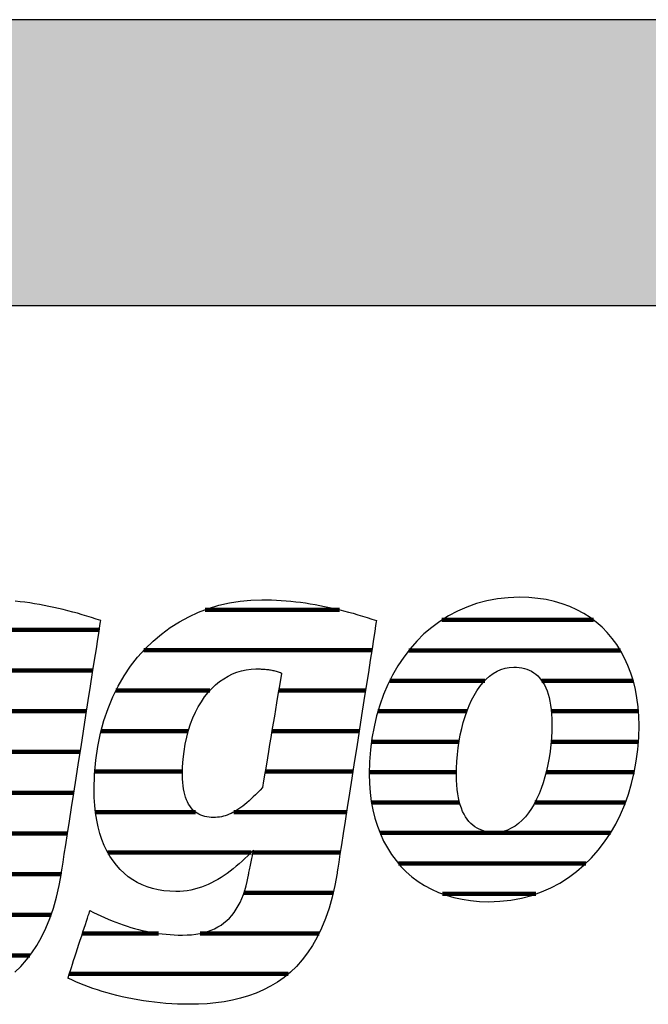
# Model space of a CAD drawing. Extents: x -422 to 1548, y -29170 to 589.
# Drawn here: x -255 to -115, y -20700 to -20481 of the extents above; entities that cross this region are included whole.
import ezdxf

# ---------------------------------------------------------------- set-up
doc = ezdxf.new("R2010")
doc.units = 0
doc.header["$LTSCALE"] = 10
doc.layers.add('DETAIL_1', color=7, linetype='CONTINUOUS')

# ---------------------------------------------------------------- blocks, each defined once
blk = doc.blocks.new('*X57')
at = {"layer": 'DETAIL_1', "color": 42, "linetype": 'CONTINUOUS', "lineweight": -2}
for p, q in [((-183.65, -20612.23), (-213.47, -20612.23)), ((-176.47, -20621.22), (-227.07, -20621.22)), ((-212.44, -20630.2), (-233.3, -20630.2)), ((-195.54, -20630.2), (-197.17, -20630.2)), ((-177.87, -20630.2), (-195.54, -20630.2)), ((-217.23, -20639.19), (-236.6, -20639.19)), ((-193.29, -20639.19), (-198.67, -20639.19)), ((-179.28, -20639.19), (-193.29, -20639.19)), ((-218.5, -20648.17), (-237.98, -20648.17)), ((-191.04, -20648.17), (-200.16, -20648.17)), ((-180.68, -20648.17), (-191.04, -20648.17)), ((-215.64, -20657.16), (-237.82, -20657.16)), ((-188.78, -20657.16), (-207.14, -20657.16)), ((-182.08, -20657.16), (-188.78, -20657.16)), ((-203.23, -20666.14), (-235.08, -20666.14)), ((-186.53, -20666.14), (-202.84, -20666.14)), ((-183.48, -20666.14), (-186.53, -20666.14)), ((-185.07, -20675.13), (-204.87, -20675.13)), ((-223.83, -20684.11), (-240.71, -20684.11)), ((-188.19, -20684.11), (-214.59, -20684.11)), ((-195.01, -20693.1), (-243.66, -20693.1))]:
    blk.add_line(p, q, dxfattribs=at)
blk = doc.blocks.new('*X58')
at = {"layer": 'DETAIL_1', "color": 42, "linetype": 'CONTINUOUS', "lineweight": -2}
for p, q in [((-127.28, -20614.5), (-160.89, -20614.5)), ((-121.27, -20621.26), (-168.24, -20621.26)), ((-151.39, -20628.02), (-172.49, -20628.02)), ((-118.42, -20628.02), (-138.71, -20628.02)), ((-155.35, -20634.78), (-175.1, -20634.78)), ((-117.27, -20634.78), (-136.61, -20634.78)), ((-157.1, -20641.54), (-176.54, -20641.54)), ((-117.27, -20641.54), (-136.65, -20641.54)), ((-157.68, -20648.3), (-177.03, -20648.3)), ((-118.18, -20648.3), (-137.74, -20648.3)), ((-156.98, -20655.05), (-176.53, -20655.05)), ((-140, -20655.05), (-140.26, -20655.05)), ((-120.16, -20655.05), (-140, -20655.05)), ((-142.47, -20661.81), (-174.64, -20661.81)), ((-123.47, -20661.81), (-142.47, -20661.81)), ((-144.95, -20668.57), (-170.56, -20668.57)), ((-128.95, -20668.57), (-144.95, -20668.57)), ((-147.42, -20675.33), (-160.79, -20675.33)), ((-140.03, -20675.33), (-147.42, -20675.33))]:
    blk.add_line(p, q, dxfattribs=at)
blk = doc.blocks.new('*X61')
at = {"layer": 'DETAIL_1', "color": 42, "linetype": 'CONTINUOUS', "lineweight": -2}
for p, q in [((-306.44, -20616.71), (-343.34, -20616.71)), ((-261.75, -20616.71), (-283.13, -20616.71)), ((-236.99, -20616.71), (-261.75, -20616.71)), ((-332.59, -20625.75), (-350.98, -20625.75)), ((-301.78, -20625.75), (-319.48, -20625.75)), ((-266.46, -20625.75), (-291.9, -20625.75)), ((-257.96, -20625.75), (-259.5, -20625.75)), ((-238.39, -20625.75), (-257.96, -20625.75)), ((-337.47, -20634.79), (-355.01, -20634.79)), ((-300.57, -20634.79), (-318.05, -20634.79)), ((-276.74, -20634.79), (-296.48, -20634.79)), ((-239.8, -20634.79), (-259.15, -20634.79)), ((-338.58, -20643.82), (-356.92, -20643.82)), ((-301.29, -20643.82), (-338.58, -20643.82)), ((-279.4, -20643.82), (-298.72, -20643.82)), ((-241.21, -20643.82), (-260.65, -20643.82)), ((-338.73, -20652.86), (-357.16, -20652.86)), ((-279.33, -20652.86), (-299.33, -20652.86)), ((-242.62, -20652.86), (-263.05, -20652.86)), ((-332.14, -20661.9), (-355.19, -20661.9)), ((-244.03, -20661.9), (-317.62, -20661.9)), ((-304.2, -20670.94), (-348.68, -20670.94)), ((-270.05, -20670.94), (-292.47, -20670.94)), ((-245.45, -20670.94), (-265.04, -20670.94)), ((-298.37, -20679.98), (-300.57, -20679.98)), ((-247.68, -20679.98), (-268.68, -20679.98)), ((-252.39, -20689.02), (-303.53, -20689.02)), ((-265.25, -20698.05), (-293.67, -20698.05))]:
    blk.add_line(p, q, dxfattribs=at)

msp = doc.modelspace()

# ---------------------------------------------------------------- hatches: boundary and pattern name
at = {"layer": 'DETAIL_1', "linetype": 'CONTINUOUS'}
msp.add_hatch(color=28, dxfattribs=at).paths.add_polyline_path([(-422.24, -20544.64), (1547.76, -20544.64), (1547.76, -20481.2), (-422.24, -20481.2)])

# ---------------------------------------------------------------- linework, layer by layer
at = {"layer": 'DETAIL_1', "color": 42, "lineweight": -2}
for p, q in [((-184.19, -20670.7), (-184.69, -20673.48)), ((-150.53, -20677.06), (-148.02, -20676.97))]:
    msp.add_line(p, q, dxfattribs=at)
at = {"layer": 'DETAIL_1', "color": 28, "linetype": 'CONTINUOUS', "lineweight": -3}
msp.add_lwpolyline([(-422.24, -20544.64), (1547.76, -20544.64), (1547.76, -20481.2), (-422.24, -20481.2)], close=True, dxfattribs=at)
at = {"layer": 'DETAIL_1', "color": 42, "lineweight": -3}
for points in [[(-148.02, -20676.97), (-145.59, -20676.7), (-143.24, -20676.26), (-140.97, -20675.66), (-138.79, -20674.9), (-136.7, -20673.99), (-134.71, -20672.92), (-132.8, -20671.72), (-131, -20670.38), (-129.29, -20668.91), (-127.68, -20667.32), (-126.18, -20665.61), (-124.79, -20663.79), (-123.5, -20661.86), (-122.32, -20659.82), (-121.26, -20657.7), (-120.31, -20655.48), (-119.49, -20653.18), (-118.78, -20650.81), (-118.19, -20648.36), (-117.74, -20645.84), (-117.41, -20643.27), (-117.21, -20640.64), (-117.14, -20637.96), (-117.19, -20635.85), (-117.34, -20633.81), (-117.6, -20631.83), (-117.95, -20629.91), (-118.4, -20628.07), (-118.95, -20626.3), (-119.59, -20624.6), (-120.33, -20622.98), (-121.16, -20621.43), (-122.08, -20619.97), (-123.08, -20618.59), (-124.18, -20617.3), (-125.36, -20616.1), (-126.63, -20614.99), (-127.98, -20613.98), (-129.41, -20613.06), (-130.92, -20612.24), (-132.51, -20611.52), (-134.18, -20610.9), (-135.93, -20610.39), (-137.75, -20609.99), (-139.64, -20609.7), (-141.61, -20609.53), (-143.65, -20609.47), (-146.16, -20609.56), (-148.59, -20609.82), (-150.94, -20610.26), (-153.21, -20610.86), (-155.38, -20611.63), (-157.47, -20612.54), (-159.47, -20613.6), (-161.37, -20614.81), (-163.18, -20616.15), (-164.89, -20617.62), (-166.49, -20619.22), (-167.99, -20620.93), (-169.39, -20622.76), (-170.68, -20624.7), (-171.85, -20626.73), (-172.92, -20628.87), (-173.86, -20631.09), (-174.69, -20633.4), (-175.4, -20635.79), (-175.98, -20638.24), (-176.44, -20640.77), (-176.77, -20643.36), (-176.97, -20646), (-177.04, -20648.7), (-176.99, -20650.79), (-176.83, -20652.82), (-176.58, -20654.79), (-176.22, -20656.69), (-175.77, -20658.52), (-175.23, -20660.28), (-174.58, -20661.97), (-173.85, -20663.59), (-173.02, -20665.12), (-172.1, -20666.58), (-171.09, -20667.95), (-170, -20669.24), (-168.82, -20670.44), (-167.55, -20671.54), (-166.2, -20672.56), (-164.77, -20673.47), (-163.25, -20674.29), (-161.66, -20675.01), (-159.99, -20675.63), (-158.25, -20676.13), (-156.43, -20676.53), (-154.53, -20676.82), (-152.57, -20677), (-150.53, -20677.06)], [(-255.75, -20692.71), (-254.41, -20691.42), (-253.14, -20690), (-251.95, -20688.44), (-250.83, -20686.76), (-249.79, -20684.92), (-248.84, -20682.95), (-247.97, -20680.82), (-247.19, -20678.53), (-246.5, -20676.09), (-245.9, -20673.48), (-245.4, -20670.7), (-245.4, -20670.7), (-245.4, -20670.7), (-245.4, -20670.7), (-245.4, -20670.7), (-245.4, -20670.7), (-245.4, -20670.7), (-245.4, -20670.7), (-245.4, -20670.7), (-245.4, -20670.7), (-245.4, -20670.7), (-245.4, -20670.7), (-245.4, -20670.7), (-245.4, -20670.7), (-245.4, -20670.7), (-245.4, -20670.7), (-245.4, -20670.7), (-245.4, -20670.7), (-245.4, -20670.7), (-245.4, -20670.7), (-245.4, -20670.7), (-245.4, -20670.7), (-245.4, -20670.7), (-245.4, -20670.7), (-245.4, -20670.7), (-245.36, -20670.41), (-245.23, -20669.59), (-245.03, -20668.29), (-244.76, -20666.54), (-244.42, -20664.41), (-244.04, -20661.94), (-243.61, -20659.17), (-243.14, -20656.16), (-242.64, -20652.96), (-242.12, -20649.61), (-241.58, -20646.16), (-241.03, -20642.67), (-240.49, -20639.17), (-239.95, -20635.72), (-239.43, -20632.37), (-238.93, -20629.17), (-238.46, -20626.16), (-238.03, -20623.4), (-237.64, -20620.92), (-237.31, -20618.79), (-237.04, -20617.05), (-236.83, -20615.74), (-236.71, -20614.92), (-236.66, -20614.64), (-236.66, -20614.64), (-236.66, -20614.64), (-236.66, -20614.64), (-236.66, -20614.64), (-236.66, -20614.64), (-236.66, -20614.64), (-236.66, -20614.64), (-236.66, -20614.64), (-236.66, -20614.64), (-236.66, -20614.64), (-236.66, -20614.64), (-236.66, -20614.64), (-236.66, -20614.64), (-236.66, -20614.64), (-236.66, -20614.64), (-236.66, -20614.64), (-236.66, -20614.64), (-236.66, -20614.64), (-236.66, -20614.64), (-236.66, -20614.64), (-236.66, -20614.64), (-236.66, -20614.64), (-236.66, -20614.64), (-236.66, -20614.64), (-237.69, -20614.29), (-238.72, -20613.96), (-239.76, -20613.64), (-240.8, -20613.33), (-241.84, -20613.03), (-242.89, -20612.74), (-243.94, -20612.46), (-244.99, -20612.2), (-246.05, -20611.95), (-247.11, -20611.71), (-248.17, -20611.49), (-249.23, -20611.28), (-250.3, -20611.08), (-251.37, -20610.9), (-252.43, -20610.73), (-253.51, -20610.58), (-254.58, -20610.45), (-255.65, -20610.33)], [(-184.69, -20673.48), (-185.28, -20676.09), (-185.97, -20678.53), (-186.76, -20680.82), (-187.63, -20682.95), (-188.58, -20684.92), (-189.62, -20686.76), (-190.74, -20688.44), (-191.93, -20690), (-193.2, -20691.42), (-194.53, -20692.71), (-195.94, -20693.87), (-197.41, -20694.92), (-198.94, -20695.85), (-200.53, -20696.67), (-202.17, -20697.39), (-203.86, -20698), (-205.61, -20698.52), (-207.4, -20698.95), (-209.23, -20699.28), (-211.1, -20699.54), (-213.01, -20699.72), (-214.95, -20699.82), (-216.93, -20699.85), (-216.93, -20699.85), (-216.93, -20699.85), (-216.93, -20699.85), (-216.93, -20699.85), (-216.93, -20699.85), (-216.93, -20699.85), (-216.93, -20699.85), (-216.93, -20699.85), (-216.93, -20699.85), (-216.93, -20699.85), (-216.93, -20699.85), (-216.93, -20699.85), (-216.93, -20699.85), (-216.93, -20699.85), (-216.93, -20699.85), (-216.93, -20699.85), (-216.93, -20699.85), (-216.93, -20699.85), (-216.93, -20699.85), (-216.93, -20699.85), (-216.93, -20699.85), (-216.93, -20699.85), (-216.93, -20699.85), (-216.93, -20699.85), (-218.26, -20699.84), (-219.59, -20699.8), (-220.89, -20699.74), (-222.19, -20699.65), (-223.47, -20699.54), (-224.73, -20699.41), (-225.98, -20699.25), (-227.2, -20699.08), (-228.42, -20698.88), (-229.61, -20698.67), (-230.78, -20698.43), (-231.93, -20698.18), (-233.07, -20697.91), (-234.18, -20697.62), (-235.27, -20697.32), (-236.33, -20697), (-237.38, -20696.67), (-238.39, -20696.33), (-239.39, -20695.97), (-240.36, -20695.6), (-241.3, -20695.22), (-242.21, -20694.83), (-243.1, -20694.43), (-243.96, -20694.02), (-243.96, -20694.02), (-243.96, -20694.02), (-243.96, -20694.02), (-243.96, -20694.02), (-243.96, -20694.02), (-243.96, -20694.02), (-243.96, -20694.02), (-243.96, -20694.02), (-243.96, -20694.02), (-243.96, -20694.02), (-243.96, -20694.02), (-243.96, -20694.02), (-243.96, -20694.02), (-243.96, -20694.02), (-243.96, -20694.02), (-243.96, -20694.02), (-243.96, -20694.02), (-243.96, -20694.02), (-243.96, -20694.02), (-243.96, -20694.02), (-243.96, -20694.02), (-243.96, -20694.02), (-243.96, -20694.02), (-243.96, -20694.02), (-243.93, -20693.94), (-243.86, -20693.73), (-243.75, -20693.38), (-243.6, -20692.91), (-243.41, -20692.34), (-243.19, -20691.68), (-242.95, -20690.94), (-242.69, -20690.14), (-242.41, -20689.28), (-242.11, -20688.39), (-241.81, -20687.47), (-241.51, -20686.53), (-241.2, -20685.6), (-240.9, -20684.68), (-240.61, -20683.78), (-240.33, -20682.93), (-240.06, -20682.12), (-239.82, -20681.38), (-239.6, -20680.72), (-239.42, -20680.15), (-239.27, -20679.69), (-239.15, -20679.34), (-239.08, -20679.12), (-239.05, -20679.05), (-239.05, -20679.05), (-239.05, -20679.05), (-239.05, -20679.05), (-239.05, -20679.05), (-239.05, -20679.05), (-239.05, -20679.05), (-239.05, -20679.05), (-239.05, -20679.05), (-239.05, -20679.05), (-239.05, -20679.05), (-239.05, -20679.05), (-239.05, -20679.05), (-239.05, -20679.05), (-239.05, -20679.05), (-239.05, -20679.05), (-239.05, -20679.05), (-239.05, -20679.05), (-239.05, -20679.05), (-239.05, -20679.05), (-239.05, -20679.05), (-239.05, -20679.05), (-239.05, -20679.05), (-239.05, -20679.05), (-239.05, -20679.05), (-238.24, -20679.45), (-237.43, -20679.85), (-236.61, -20680.23), (-235.8, -20680.6), (-234.98, -20680.95), (-234.15, -20681.29), (-233.33, -20681.62), (-232.5, -20681.93), (-231.66, -20682.22), (-230.82, -20682.5), (-229.98, -20682.76), (-229.14, -20683.01), (-228.28, -20683.23), (-227.43, -20683.44), (-226.57, -20683.63), (-225.7, -20683.81), (-224.82, -20683.96), (-223.94, -20684.1), (-223.06, -20684.21), (-222.16, -20684.31), (-221.26, -20684.38), (-220.36, -20684.44), (-219.44, -20684.47), (-218.52, -20684.48), (-218.52, -20684.48), (-218.52, -20684.48), (-218.52, -20684.48), (-218.52, -20684.48), (-218.52, -20684.48), (-218.52, -20684.48), (-218.52, -20684.48), (-218.52, -20684.48), (-218.52, -20684.48), (-218.52, -20684.48), (-218.52, -20684.48), (-218.52, -20684.48), (-218.52, -20684.48), (-218.52, -20684.48), (-218.52, -20684.48), (-218.52, -20684.48), (-218.52, -20684.48), (-218.52, -20684.48), (-218.52, -20684.48), (-218.52, -20684.48), (-218.52, -20684.48), (-218.52, -20684.48), (-218.52, -20684.48), (-218.52, -20684.48), (-217.49, -20684.46), (-216.51, -20684.39), (-215.56, -20684.28), (-214.65, -20684.13), (-213.77, -20683.93), (-212.94, -20683.68), (-212.14, -20683.39), (-211.38, -20683.06), (-210.65, -20682.68), (-209.96, -20682.25), (-209.31, -20681.78), (-208.69, -20681.27), (-208.11, -20680.71), (-207.56, -20680.1), (-207.05, -20679.45), (-206.57, -20678.75), (-206.12, -20678), (-205.71, -20677.21), (-205.33, -20676.37), (-204.99, -20675.49), (-204.68, -20674.56), (-204.4, -20673.58), (-204.15, -20672.56), (-203.94, -20671.49), (-203.94, -20671.49), (-203.94, -20671.49), (-203.94, -20671.49), (-203.94, -20671.49), (-203.94, -20671.49), (-203.94, -20671.49), (-203.94, -20671.49), (-203.94, -20671.49), (-203.94, -20671.49), (-203.94, -20671.49), (-203.94, -20671.49), (-203.94, -20671.49), (-203.94, -20671.49), (-203.94, -20671.49), (-203.94, -20671.49), (-203.94, -20671.49), (-203.94, -20671.49), (-203.94, -20671.49), (-203.94, -20671.49), (-203.94, -20671.49), (-203.94, -20671.49), (-203.94, -20671.49), (-203.94, -20671.49), (-203.94, -20671.49), (-203.93, -20671.46), (-203.91, -20671.38), (-203.89, -20671.24), (-203.85, -20671.06), (-203.8, -20670.84), (-203.75, -20670.58), (-203.69, -20670.29), (-203.63, -20669.98), (-203.56, -20669.65), (-203.49, -20669.3), (-203.42, -20668.94), (-203.34, -20668.58), (-203.27, -20668.21), (-203.19, -20667.85), (-203.12, -20667.51), (-203.05, -20667.17), (-202.99, -20666.86), (-202.93, -20666.57), (-202.88, -20666.31), (-202.83, -20666.09), (-202.8, -20665.91), (-202.77, -20665.78), (-202.75, -20665.69), (-202.74, -20665.66), (-202.74, -20665.66), (-202.74, -20665.66), (-202.74, -20665.66), (-202.74, -20665.66), (-202.74, -20665.66), (-202.74, -20665.66), (-202.74, -20665.66), (-202.74, -20665.66), (-202.74, -20665.66), (-202.74, -20665.66), (-202.74, -20665.66), (-202.74, -20665.66), (-202.74, -20665.66), (-202.74, -20665.66), (-202.74, -20665.66), (-202.74, -20665.66), (-202.74, -20665.66), (-202.74, -20665.66), (-202.74, -20665.66), (-202.74, -20665.66), (-202.74, -20665.66), (-202.74, -20665.66), (-202.74, -20665.66), (-202.74, -20665.66), (-203.38, -20666.28), (-204.01, -20666.9), (-204.65, -20667.5), (-205.29, -20668.09), (-205.94, -20668.66), (-206.59, -20669.21), (-207.25, -20669.75), (-207.92, -20670.27), (-208.59, -20670.77), (-209.27, -20671.24), (-209.96, -20671.69), (-210.66, -20672.12), (-211.37, -20672.52), (-212.09, -20672.9), (-212.82, -20673.24), (-213.56, -20673.55), (-214.32, -20673.84), (-215.08, -20674.08), (-215.86, -20674.3), (-216.65, -20674.48), (-217.46, -20674.62), (-218.28, -20674.72), (-219.12, -20674.78), (-219.97, -20674.8), (-219.97, -20674.8), (-219.97, -20674.8), (-219.97, -20674.8), (-219.97, -20674.8), (-219.97, -20674.8), (-219.97, -20674.8), (-219.97, -20674.8), (-219.97, -20674.8), (-219.97, -20674.8), (-219.97, -20674.8), (-219.97, -20674.8), (-219.97, -20674.8), (-219.97, -20674.8), (-219.97, -20674.8), (-219.97, -20674.8), (-219.97, -20674.8), (-219.97, -20674.8), (-219.97, -20674.8), (-219.97, -20674.8), (-219.97, -20674.8), (-219.97, -20674.8), (-219.97, -20674.8), (-219.97, -20674.8), (-219.97, -20674.8), (-221.33, -20674.76), (-222.64, -20674.64), (-223.91, -20674.43), (-225.14, -20674.15), (-226.32, -20673.78), (-227.45, -20673.33), (-228.54, -20672.81), (-229.57, -20672.2), (-230.55, -20671.51), (-231.48, -20670.75), (-232.36, -20669.91), (-233.18, -20668.99), (-233.94, -20668), (-234.64, -20666.92), (-235.29, -20665.78), (-235.87, -20664.56), (-236.39, -20663.26), (-236.84, -20661.89), (-237.23, -20660.45), (-237.55, -20658.93), (-237.8, -20657.34), (-237.98, -20655.68), (-238.09, -20653.95), (-238.13, -20652.14), (-238.13, -20652.14), (-238.13, -20652.14), (-238.13, -20652.14), (-238.13, -20652.14), (-238.13, -20652.14), (-238.13, -20652.14), (-238.13, -20652.14), (-238.13, -20652.14), (-238.13, -20652.14), (-238.13, -20652.14), (-238.13, -20652.14), (-238.13, -20652.14), (-238.13, -20652.14), (-238.13, -20652.14), (-238.13, -20652.14), (-238.13, -20652.14), (-238.13, -20652.14), (-238.13, -20652.14), (-238.13, -20652.14), (-238.13, -20652.14), (-238.13, -20652.14), (-238.13, -20652.14), (-238.13, -20652.14), (-238.13, -20652.14), (-238.04, -20648.83), (-237.77, -20645.63), (-237.33, -20642.57), (-236.72, -20639.63), (-235.96, -20636.83), (-235.05, -20634.15), (-234, -20631.61), (-232.8, -20629.2), (-231.48, -20626.93), (-230.04, -20624.79), (-228.48, -20622.79), (-226.81, -20620.93), (-225.05, -20619.21), (-223.18, -20617.64), (-221.23, -20616.21), (-219.2, -20614.92), (-217.1, -20613.78), (-214.93, -20612.78), (-212.7, -20611.94), (-210.41, -20611.24), (-208.08, -20610.7), (-205.72, -20610.31), (-203.32, -20610.08), (-200.89, -20610), (-200.89, -20610), (-200.89, -20610), (-200.89, -20610), (-200.89, -20610), (-200.89, -20610), (-200.89, -20610), (-200.89, -20610), (-200.89, -20610), (-200.89, -20610), (-200.89, -20610), (-200.89, -20610), (-200.89, -20610), (-200.89, -20610), (-200.89, -20610), (-200.89, -20610), (-200.89, -20610), (-200.89, -20610), (-200.89, -20610), (-200.89, -20610), (-200.89, -20610), (-200.89, -20610), (-200.89, -20610), (-200.89, -20610), (-200.89, -20610), (-199.81, -20610.01), (-198.74, -20610.04), (-197.66, -20610.08), (-196.59, -20610.15), (-195.51, -20610.23), (-194.44, -20610.33), (-193.36, -20610.45), (-192.29, -20610.58), (-191.22, -20610.73), (-190.15, -20610.9), (-189.08, -20611.08), (-188.02, -20611.28), (-186.95, -20611.49), (-185.89, -20611.71), (-184.83, -20611.95), (-183.78, -20612.2), (-182.73, -20612.46), (-181.67, -20612.74), (-180.63, -20613.03), (-179.58, -20613.33), (-178.54, -20613.64), (-177.51, -20613.96), (-176.47, -20614.29), (-175.45, -20614.64), (-175.45, -20614.64), (-175.45, -20614.64), (-175.45, -20614.64), (-175.45, -20614.64), (-175.45, -20614.64), (-175.45, -20614.64), (-175.45, -20614.64), (-175.45, -20614.64), (-175.45, -20614.64), (-175.45, -20614.64), (-175.45, -20614.64), (-175.45, -20614.64), (-175.45, -20614.64), (-175.45, -20614.64), (-175.45, -20614.64), (-175.45, -20614.64), (-175.45, -20614.64), (-175.45, -20614.64), (-175.45, -20614.64), (-175.45, -20614.64), (-175.45, -20614.64), (-175.45, -20614.64), (-175.45, -20614.64), (-175.45, -20614.64), (-175.49, -20614.92), (-175.62, -20615.74), (-175.82, -20617.05), (-176.09, -20618.79), (-176.43, -20620.92), (-176.81, -20623.4), (-177.24, -20626.16), (-177.71, -20629.17), (-178.21, -20632.37), (-178.74, -20635.72), (-179.27, -20639.17), (-179.82, -20642.67), (-180.36, -20646.16), (-180.9, -20649.61), (-181.42, -20652.96), (-181.92, -20656.16), (-182.39, -20659.17), (-182.82, -20661.94), (-183.21, -20664.41), (-183.54, -20666.54), (-183.82, -20668.29), (-184.02, -20669.59), (-184.15, -20670.41), (-184.19, -20670.7)], [(-138.86, -20651.94), (-139.34, -20653.15), (-139.87, -20654.3), (-140.43, -20655.38), (-141.04, -20656.4), (-141.69, -20657.34), (-142.38, -20658.2), (-143.1, -20658.98), (-143.87, -20659.67), (-144.67, -20660.26), (-145.5, -20660.76), (-146.38, -20661.16), (-147.29, -20661.45), (-148.23, -20661.62), (-149.21, -20661.68), (-149.21, -20661.68), (-149.21, -20661.68), (-149.21, -20661.68), (-149.21, -20661.68), (-149.21, -20661.68), (-149.21, -20661.68), (-149.21, -20661.68), (-149.21, -20661.68), (-149.21, -20661.68), (-149.21, -20661.68), (-149.21, -20661.68), (-149.21, -20661.68), (-149.21, -20661.68), (-149.21, -20661.68), (-149.21, -20661.68), (-149.21, -20661.68), (-149.21, -20661.68), (-149.21, -20661.68), (-149.21, -20661.68), (-149.21, -20661.68), (-149.21, -20661.68), (-149.21, -20661.68), (-149.21, -20661.68), (-149.21, -20661.68), (-149.81, -20661.67), (-150.4, -20661.61), (-150.98, -20661.51), (-151.54, -20661.38), (-152.08, -20661.2), (-152.6, -20660.98), (-153.1, -20660.72), (-153.59, -20660.42), (-154.05, -20660.07), (-154.48, -20659.68), (-154.9, -20659.24), (-155.29, -20658.75), (-155.65, -20658.22), (-155.99, -20657.64), (-156.3, -20657.01), (-156.58, -20656.33), (-156.83, -20655.59), (-157.05, -20654.81), (-157.24, -20653.97), (-157.4, -20653.08), (-157.53, -20652.13), (-157.62, -20651.13), (-157.67, -20650.08), (-157.69, -20648.96), (-157.69, -20648.96), (-157.69, -20648.96), (-157.69, -20648.96), (-157.69, -20648.96), (-157.69, -20648.96), (-157.69, -20648.96), (-157.69, -20648.96), (-157.69, -20648.96), (-157.69, -20648.96), (-157.69, -20648.96), (-157.69, -20648.96), (-157.69, -20648.96), (-157.69, -20648.96), (-157.69, -20648.96), (-157.69, -20648.96), (-157.69, -20648.96), (-157.69, -20648.96), (-157.69, -20648.96), (-157.69, -20648.96), (-157.69, -20648.96), (-157.69, -20648.96), (-157.69, -20648.96), (-157.69, -20648.96), (-157.69, -20648.96), (-157.67, -20647.43), (-157.59, -20645.9), (-157.47, -20644.39), (-157.3, -20642.91), (-157.08, -20641.44), (-156.82, -20640.01), (-156.51, -20638.62), (-156.16, -20637.26), (-155.76, -20635.96), (-155.32, -20634.7), (-154.84, -20633.49), (-154.31, -20632.35), (-153.74, -20631.26), (-153.13, -20630.25), (-152.49, -20629.31), (-151.8, -20628.45), (-151.07, -20627.68), (-150.31, -20626.99), (-149.51, -20626.39), (-148.67, -20625.89), (-147.8, -20625.5), (-146.89, -20625.21), (-145.94, -20625.03), (-144.97, -20624.97), (-144.34, -20624.99), (-143.74, -20625.05), (-143.16, -20625.14), (-142.59, -20625.27), (-142.04, -20625.44), (-141.52, -20625.65), (-141.01, -20625.91), (-140.53, -20626.21), (-140.07, -20626.55), (-139.63, -20626.93), (-139.22, -20627.36), (-138.84, -20627.84), (-138.48, -20628.37), (-138.15, -20628.94), (-137.84, -20629.56), (-137.57, -20630.24), (-137.32, -20630.96), (-137.1, -20631.74), (-136.92, -20632.57), (-136.76, -20633.46), (-136.64, -20634.4), (-136.56, -20635.4), (-136.5, -20636.45), (-136.49, -20637.57), (-136.49, -20637.57), (-136.49, -20637.57), (-136.49, -20637.57), (-136.49, -20637.57), (-136.49, -20637.57), (-136.49, -20637.57), (-136.49, -20637.57), (-136.49, -20637.57), (-136.49, -20637.57), (-136.49, -20637.57), (-136.49, -20637.57), (-136.49, -20637.57), (-136.49, -20637.57), (-136.49, -20637.57), (-136.49, -20637.57), (-136.49, -20637.57), (-136.49, -20637.57), (-136.49, -20637.57), (-136.49, -20637.57), (-136.49, -20637.57), (-136.49, -20637.57), (-136.49, -20637.57), (-136.49, -20637.57), (-136.49, -20637.57), (-136.51, -20639.12), (-136.58, -20640.66), (-136.71, -20642.18), (-136.88, -20643.68), (-137.09, -20645.15), (-137.36, -20646.59), (-137.66, -20647.99), (-138.02, -20649.35), (-138.41, -20650.67), (-138.86, -20651.94)], [(-196.52, -20626.3), (-196.54, -20626.43), (-196.6, -20626.8), (-196.7, -20627.39), (-196.84, -20628.18), (-197, -20629.15), (-197.18, -20630.27), (-197.39, -20631.53), (-197.62, -20632.9), (-197.86, -20634.35), (-198.11, -20635.87), (-198.38, -20637.43), (-198.64, -20639.02), (-198.9, -20640.61), (-199.16, -20642.17), (-199.42, -20643.69), (-199.66, -20645.15), (-199.89, -20646.51), (-200.1, -20647.77), (-200.28, -20648.89), (-200.44, -20649.86), (-200.58, -20650.65), (-200.67, -20651.24), (-200.74, -20651.62), (-200.76, -20651.74), (-200.76, -20651.74), (-200.76, -20651.74), (-200.76, -20651.74), (-200.76, -20651.74), (-200.76, -20651.74), (-200.76, -20651.74), (-200.76, -20651.74), (-200.76, -20651.74), (-200.76, -20651.74), (-200.76, -20651.74), (-200.76, -20651.74), (-200.76, -20651.74), (-200.76, -20651.74), (-200.76, -20651.74), (-200.76, -20651.74), (-200.76, -20651.74), (-200.76, -20651.74), (-200.76, -20651.74), (-200.76, -20651.74), (-200.76, -20651.74), (-200.76, -20651.74), (-200.76, -20651.74), (-200.76, -20651.74), (-200.76, -20651.74), (-201.28, -20652.29), (-201.79, -20652.82), (-202.3, -20653.32), (-202.79, -20653.8), (-203.27, -20654.25), (-203.74, -20654.68), (-204.21, -20655.08), (-204.67, -20655.46), (-205.12, -20655.82), (-205.56, -20656.15), (-206, -20656.46), (-206.44, -20656.75), (-206.87, -20657.01), (-207.3, -20657.25), (-207.73, -20657.46), (-208.16, -20657.65), (-208.59, -20657.82), (-209.01, -20657.97), (-209.44, -20658.09), (-209.87, -20658.19), (-210.3, -20658.27), (-210.74, -20658.33), (-211.18, -20658.36), (-211.62, -20658.37), (-211.62, -20658.37), (-211.62, -20658.37), (-211.62, -20658.37), (-211.62, -20658.37), (-211.62, -20658.37), (-211.62, -20658.37), (-211.62, -20658.37), (-211.62, -20658.37), (-211.62, -20658.37), (-211.62, -20658.37), (-211.62, -20658.37), (-211.62, -20658.37), (-211.62, -20658.37), (-211.62, -20658.37), (-211.62, -20658.37), (-211.62, -20658.37), (-211.62, -20658.37), (-211.62, -20658.37), (-211.62, -20658.37), (-211.62, -20658.37), (-211.62, -20658.37), (-211.62, -20658.37), (-211.62, -20658.37), (-211.62, -20658.37), (-212.13, -20658.36), (-212.62, -20658.32), (-213.1, -20658.24), (-213.56, -20658.14), (-214.01, -20658.01), (-214.44, -20657.85), (-214.85, -20657.66), (-215.24, -20657.43), (-215.61, -20657.18), (-215.96, -20656.89), (-216.3, -20656.56), (-216.61, -20656.2), (-216.9, -20655.81), (-217.17, -20655.38), (-217.42, -20654.91), (-217.64, -20654.41), (-217.84, -20653.86), (-218.02, -20653.28), (-218.17, -20652.66), (-218.29, -20652.01), (-218.39, -20651.31), (-218.46, -20650.57), (-218.5, -20649.79), (-218.52, -20648.96), (-218.52, -20648.96), (-218.52, -20648.96), (-218.52, -20648.96), (-218.52, -20648.96), (-218.52, -20648.96), (-218.52, -20648.96), (-218.52, -20648.96), (-218.52, -20648.96), (-218.52, -20648.96), (-218.52, -20648.96), (-218.52, -20648.96), (-218.52, -20648.96), (-218.52, -20648.96), (-218.52, -20648.96), (-218.52, -20648.96), (-218.52, -20648.96), (-218.52, -20648.96), (-218.52, -20648.96), (-218.52, -20648.96), (-218.52, -20648.96), (-218.52, -20648.96), (-218.52, -20648.96), (-218.52, -20648.96), (-218.52, -20648.96), (-218.48, -20647.14), (-218.36, -20645.38), (-218.17, -20643.69), (-217.91, -20642.06), (-217.58, -20640.5), (-217.18, -20639.01), (-216.72, -20637.6), (-216.21, -20636.25), (-215.63, -20634.97), (-215, -20633.77), (-214.32, -20632.65), (-213.6, -20631.6), (-212.83, -20630.63), (-212.01, -20629.74), (-211.16, -20628.92), (-210.27, -20628.19), (-209.35, -20627.54), (-208.4, -20626.97), (-207.42, -20626.49), (-206.42, -20626.09), (-205.39, -20625.78), (-204.35, -20625.55), (-203.29, -20625.42), (-202.22, -20625.37), (-201.98, -20625.37), (-201.75, -20625.38), (-201.52, -20625.38), (-201.29, -20625.39), (-201.05, -20625.4), (-200.82, -20625.41), (-200.59, -20625.42), (-200.35, -20625.44), (-200.12, -20625.46), (-199.89, -20625.48), (-199.65, -20625.51), (-199.42, -20625.54), (-199.18, -20625.57), (-198.94, -20625.61), (-198.7, -20625.66), (-198.47, -20625.71), (-198.23, -20625.76), (-197.99, -20625.82), (-197.74, -20625.88), (-197.5, -20625.95), (-197.26, -20626.03), (-197.01, -20626.11), (-196.77, -20626.2), (-196.52, -20626.3), (-196.52, -20626.3), (-196.52, -20626.3), (-196.52, -20626.3), (-196.52, -20626.3), (-196.52, -20626.3), (-196.52, -20626.3), (-196.52, -20626.3), (-196.52, -20626.3), (-196.52, -20626.3), (-196.52, -20626.3), (-196.52, -20626.3), (-196.52, -20626.3), (-196.52, -20626.3), (-196.52, -20626.3), (-196.52, -20626.3), (-196.52, -20626.3), (-196.52, -20626.3), (-196.52, -20626.3), (-196.52, -20626.3), (-196.52, -20626.3), (-196.52, -20626.3), (-196.52, -20626.3), (-196.52, -20626.3), (-196.52, -20626.3)]]:
    msp.add_lwpolyline(points, dxfattribs=at)

# ---------------------------------------------------------------- block references
at = {"layer": 'DETAIL_1', "color": 0, "lineweight": 211}
for name in ['*X57', '*X58', '*X61']:
    msp.add_blockref(name, (0, 0), dxfattribs=at)

doc.saveas('drawing.dxf')
